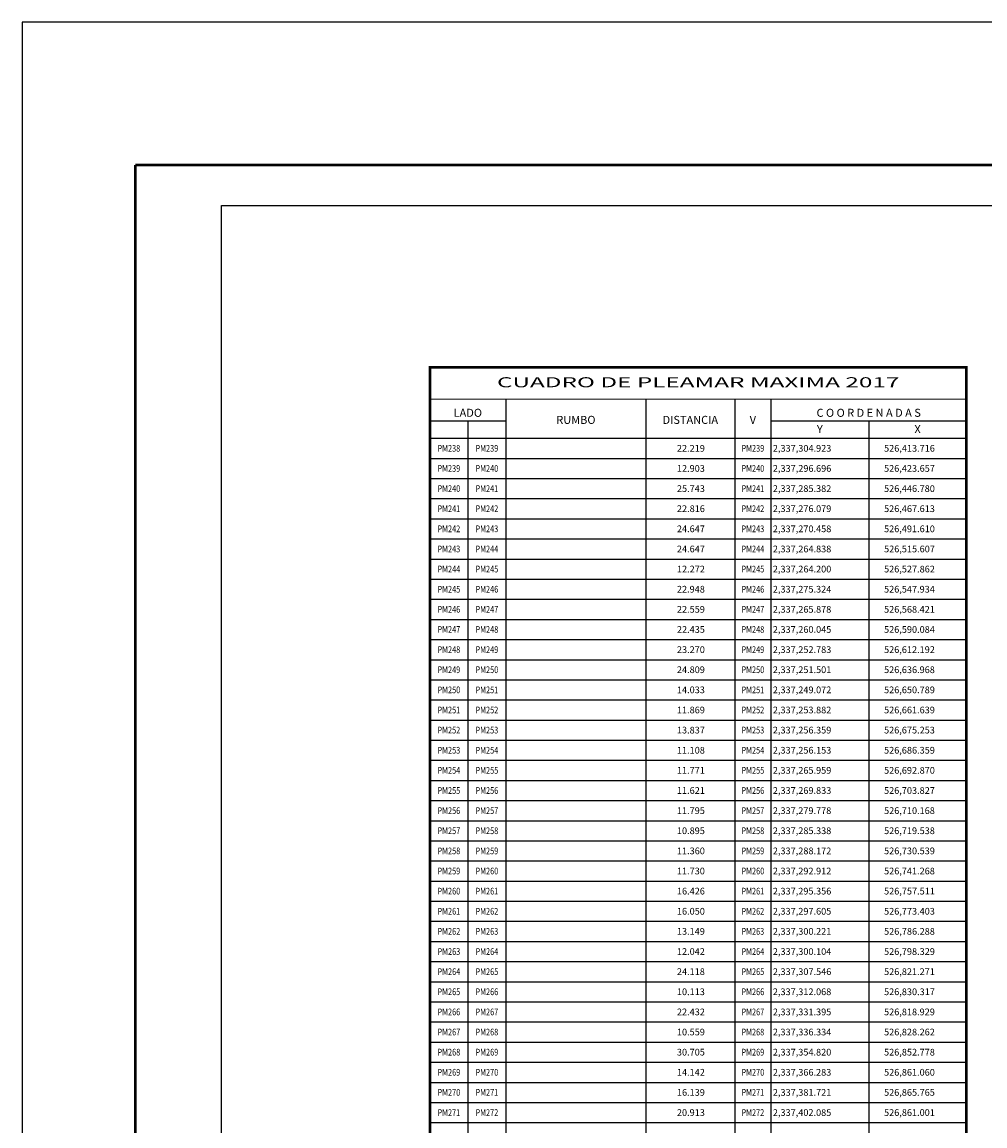
# Model space of a CAD drawing. Units: inches. Extents: x 526341 to 528949, y 2336755 to 2337655.
# Drawn here: x 527749 to 528036, y 2337326 to 2337655 of the extents above; entities that cross this region are included whole.
import ezdxf
from ezdxf.enums import TextEntityAlignment as Align

# ---------------------------------------------------------------- set-up
doc = ezdxf.new("R2010")
doc.units = ezdxf.units.IN
doc.header["$MEASUREMENT"] = 0
doc.layers.add('MARGEN', color=7, linetype='Continuous')
doc.layers.add('PM 2017 CUADRO COORD', color=7, linetype='Continuous')
doc.styles.add('HUECA1', font='hueca1.shx')
doc.styles.add('MONOTXT4', font='monotxt4.shx')

# ---------------------------------------------------------------- blocks, each defined once
blk = doc.blocks.new('ARQ_MARG')
at = {"layer": 'Defpoints'}
blk.add_lwpolyline([(0, 0), (1, 0), (1, 1), (0, 1)], close=True, dxfattribs=at)

msp = doc.modelspace()

# ---------------------------------------------------------------- linework, layer by layer
at = {"layer": 'MARGEN', "color": 7, "linetype": 'Continuous', "const_width": 0.8}
for points in [[(527782.36, 2336781.44), (527782.36, 2337612.1)], [(527782.36, 2337612.1), (528908.28, 2337612.1)]]:
    msp.add_lwpolyline(points, dxfattribs=at)
at = {"layer": 'MARGEN', "linetype": 'Continuous'}
msp.add_lwpolyline([(527808.06, 2337600), (528708.06, 2337600), (528708.06, 2336800), (527808.06, 2336800)], close=True, dxfattribs=at)
msp.add_lwpolyline([(527808.06, 2337600), (528708.06, 2337600), (528708.06, 2336800), (527808.06, 2336800)], close=True, dxfattribs=at)
at = {"layer": 'MARGEN', "color": 7, "linetype": 'Continuous'}
msp.add_lwpolyline([(527808.06, 2337600), (528708.06, 2337600), (528708.06, 2336800), (527808.06, 2336800)], close=True, dxfattribs=at)
msp.add_lwpolyline([(527808.06, 2337600), (528708.06, 2337600), (528708.06, 2336800), (527808.06, 2336800)], close=True, dxfattribs=at)
msp.add_lwpolyline([(527808.06, 2337600), (528708.06, 2337600), (528708.06, 2336800), (527808.06, 2336800)], close=True, dxfattribs=at)
at = {"layer": 'PM 2017 CUADRO COORD'}
for p, q in [((527892.84, 2337542.23), (527892.84, 2336852.6)), ((527934.58, 2337542.23), (527934.58, 2336852.6)), ((527961.07, 2337542.23), (527961.07, 2336852.6)), ((527971.84, 2337542.23), (527971.84, 2336852.6)), ((527870.18, 2337535.78), (527892.84, 2337535.78)), ((527881.5, 2337535.78), (527881.5, 2336852.6)), ((527971.84, 2337535.78), (528030.13, 2337535.78)), ((528000.98, 2337535.78), (528000.98, 2336852.6)), ((527870.18, 2337530.6), (528030.13, 2337530.6)), ((527870.18, 2337530.6), (528030.13, 2337530.6)), ((527870.18, 2337530.6), (528030.13, 2337530.6)), ((527870.18, 2337530.6), (528030.13, 2337530.6)), ((527870.18, 2337530.6), (528030.13, 2337530.6)), ((527870.18, 2337524.6), (528030.13, 2337524.6)), ((527870.18, 2337518.6), (528030.13, 2337518.6)), ((527870.18, 2337512.6), (528030.13, 2337512.6)), ((527870.18, 2337506.6), (528030.13, 2337506.6)), ((527870.18, 2337500.6), (528030.13, 2337500.6)), ((527870.18, 2337494.6), (528030.13, 2337494.6)), ((527870.18, 2337488.6), (528030.13, 2337488.6)), ((527870.18, 2337482.6), (528030.13, 2337482.6)), ((527870.18, 2337476.6), (528030.13, 2337476.6)), ((527870.18, 2337470.6), (528030.13, 2337470.6)), ((527870.18, 2337464.6), (528030.13, 2337464.6)), ((527870.18, 2337458.6), (528030.13, 2337458.6)), ((527870.18, 2337452.6), (528030.13, 2337452.6)), ((527870.18, 2337446.6), (528030.13, 2337446.6)), ((527870.18, 2337440.6), (528030.13, 2337440.6)), ((527870.18, 2337434.6), (528030.13, 2337434.6)), ((527870.18, 2337428.6), (528030.13, 2337428.6)), ((527870.18, 2337422.6), (528030.13, 2337422.6)), ((527870.18, 2337416.6), (528030.13, 2337416.6)), ((527870.18, 2337410.6), (528030.13, 2337410.6)), ((527870.18, 2337404.6), (528030.13, 2337404.6)), ((527870.18, 2337398.6), (528030.13, 2337398.6)), ((527870.18, 2337392.6), (528030.13, 2337392.6)), ((527870.18, 2337386.6), (528030.13, 2337386.6)), ((527870.18, 2337380.6), (528030.13, 2337380.6)), ((527870.18, 2337374.6), (528030.13, 2337374.6)), ((527870.18, 2337368.6), (528030.13, 2337368.6)), ((527870.18, 2337362.6), (528030.13, 2337362.6)), ((527870.18, 2337356.6), (528030.13, 2337356.6)), ((527870.18, 2337350.6), (528030.13, 2337350.6)), ((527870.18, 2337344.6), (528030.13, 2337344.6)), ((527870.18, 2337338.6), (528030.13, 2337338.6)), ((527870.18, 2337332.6), (528030.13, 2337332.6)), ((527870.18, 2337326.6), (528030.13, 2337326.6))]:
    msp.add_line(p, q, dxfattribs=at)
at = {"layer": 'PM 2017 CUADRO COORD', "const_width": 0.8, "flags": 128}
msp.add_lwpolyline([(527870.18, 2337551.73), (528030.13, 2337551.73), (528030.13, 2336852.6), (527870.18, 2336852.6)], close=True, dxfattribs=at)
at = {"layer": 'PM 2017 CUADRO COORD', "const_width": 0.3, "flags": 128}
for points in [[(527870.18, 2337542.23), (528030.13, 2337542.23)], [(527870.18, 2337530.6), (528030.13, 2337530.6)]]:
    msp.add_lwpolyline(points, dxfattribs=at)

# ---------------------------------------------------------------- block references
at = {"layer": 'Defpoints', "color": 7, "xscale": 1200, "yscale": 900, "zscale": 1200}
msp.add_blockref('ARQ_MARG', (527748.63, 2336754.66), dxfattribs=at)

# ---------------------------------------------------------------- texts
at = {"layer": 'PM 2017 CUADRO COORD', "style": 'HUECA1', "width": 1.358921}
msp.add_text('CUADRO DE PLEAMAR MAXIMA 2017', height=3, dxfattribs=at).set_placement((527890.18, 2337545.79), (528010.13, 2337545.79), align=Align.FIT)
at = {"layer": 'PM 2017 CUADRO COORD', "style": 'MONOTXT4'}
for s, p in [('LADO', (527881.5, 2337536.99)), ('C O O R D E N A D A S', (528000.98, 2337536.99)), ('Y', (527986.42, 2337532.12)), ('X', (528015.56, 2337532.12))]:
    msp.add_text(s, height=2.4, dxfattribs=at).set_placement(p, align=Align.CENTER)
for s, p in [('RUMBO', (527913.72, 2337535.77)), ('DISTANCIA', (527947.82, 2337535.77)), ('V', (527966.46, 2337535.77))]:
    msp.add_text(s, height=2.4, dxfattribs=at).set_placement(p, align=Align.MIDDLE)
at = {"layer": 'PM 2017 CUADRO COORD', "style": 'MONOTXT4', "width": 0.8}
for s, p in [('PM238', (527875.84, 2337526.6)), ('PM239', (527887.17, 2337526.6)), ('PM239', (527966.45, 2337526.6)), ('PM239', (527875.84, 2337520.6)), ('PM240', (527887.17, 2337520.6)), ('PM240', (527966.45, 2337520.6)), ('PM240', (527875.84, 2337514.6)), ('PM241', (527887.17, 2337514.6)), ('PM241', (527966.45, 2337514.6)), ('PM241', (527875.84, 2337508.6)), ('PM242', (527887.17, 2337508.6)), ('PM242', (527966.45, 2337508.6)), ('PM242', (527875.84, 2337502.6)), ('PM243', (527887.17, 2337502.6)), ('PM243', (527966.45, 2337502.6)), ('PM243', (527875.84, 2337496.6)), ('PM244', (527887.17, 2337496.6)), ('PM244', (527966.45, 2337496.6)), ('PM244', (527875.84, 2337490.6)), ('PM245', (527887.17, 2337490.6)), ('PM245', (527966.45, 2337490.6)), ('PM245', (527875.84, 2337484.6)), ('PM246', (527887.17, 2337484.6)), ('PM246', (527966.45, 2337484.6)), ('PM246', (527875.84, 2337478.6)), ('PM247', (527887.17, 2337478.6)), ('PM247', (527966.45, 2337478.6)), ('PM247', (527875.84, 2337472.6)), ('PM248', (527887.17, 2337472.6)), ('PM248', (527966.45, 2337472.6)), ('PM248', (527875.84, 2337466.6)), ('PM249', (527887.17, 2337466.6)), ('PM249', (527966.45, 2337466.6)), ('PM249', (527875.84, 2337460.6)), ('PM250', (527887.17, 2337460.6)), ('PM250', (527966.45, 2337460.6)), ('PM250', (527875.84, 2337454.6)), ('PM251', (527887.17, 2337454.6)), ('PM251', (527966.45, 2337454.6)), ('PM251', (527875.84, 2337448.6)), ('PM252', (527887.17, 2337448.6)), ('PM252', (527966.45, 2337448.6)), ('PM252', (527875.84, 2337442.6)), ('PM253', (527887.17, 2337442.6)), ('PM253', (527966.45, 2337442.6)), ('PM253', (527875.84, 2337436.6)), ('PM254', (527887.17, 2337436.6)), ('PM254', (527966.45, 2337436.6)), ('PM254', (527875.84, 2337430.6)), ('PM255', (527887.17, 2337430.6)), ('PM255', (527966.45, 2337430.6)), ('PM255', (527875.84, 2337424.6)), ('PM256', (527887.17, 2337424.6)), ('PM256', (527966.45, 2337424.6)), ('PM256', (527875.84, 2337418.6)), ('PM257', (527887.17, 2337418.6)), ('PM257', (527966.45, 2337418.6)), ('PM257', (527875.84, 2337412.6)), ('PM258', (527887.17, 2337412.6)), ('PM258', (527966.45, 2337412.6)), ('PM258', (527875.84, 2337406.6)), ('PM259', (527887.17, 2337406.6)), ('PM259', (527966.45, 2337406.6)), ('PM259', (527875.84, 2337400.6)), ('PM260', (527887.17, 2337400.6)), ('PM260', (527966.45, 2337400.6)), ('PM260', (527875.84, 2337394.6)), ('PM261', (527887.17, 2337394.6)), ('PM261', (527966.45, 2337394.6)), ('PM261', (527875.84, 2337388.6)), ('PM262', (527887.17, 2337388.6)), ('PM262', (527966.45, 2337388.6)), ('PM262', (527875.84, 2337382.6)), ('PM263', (527887.17, 2337382.6)), ('PM263', (527966.45, 2337382.6)), ('PM263', (527875.84, 2337376.6)), ('PM264', (527887.17, 2337376.6)), ('PM264', (527966.45, 2337376.6)), ('PM264', (527875.84, 2337370.6)), ('PM265', (527887.17, 2337370.6)), ('PM265', (527966.45, 2337370.6)), ('PM265', (527875.84, 2337364.6)), ('PM266', (527887.17, 2337364.6)), ('PM266', (527966.45, 2337364.6)), ('PM266', (527875.84, 2337358.6)), ('PM267', (527887.17, 2337358.6)), ('PM267', (527966.45, 2337358.6)), ('PM267', (527875.84, 2337352.6)), ('PM268', (527887.17, 2337352.6)), ('PM268', (527966.45, 2337352.6)), ('PM268', (527875.84, 2337346.6)), ('PM269', (527887.17, 2337346.6)), ('PM269', (527966.45, 2337346.6)), ('PM269', (527875.84, 2337340.6)), ('PM270', (527887.17, 2337340.6)), ('PM270', (527966.45, 2337340.6)), ('PM270', (527875.84, 2337334.6)), ('PM271', (527887.17, 2337334.6)), ('PM271', (527966.45, 2337334.6)), ('PM271', (527875.84, 2337328.6)), ('PM272', (527887.17, 2337328.6)), ('PM272', (527966.45, 2337328.6))]:
    msp.add_text(s, height=2, dxfattribs=at).set_placement(p, align=Align.CENTER)
at = {"layer": 'PM 2017 CUADRO COORD', "style": 'MONOTXT4'}
for s, p in [('22.219', (527943.82, 2337526.6)), ('2,337,304.923', (527972.42, 2337526.6)), ('526,413.716', (528005.56, 2337526.6)), ('12.903', (527943.82, 2337520.6)), ('2,337,296.696', (527972.42, 2337520.6)), ('526,423.657', (528005.56, 2337520.6)), ('25.743', (527943.82, 2337514.6)), ('2,337,285.382', (527972.42, 2337514.6)), ('526,446.780', (528005.56, 2337514.6)), ('22.816', (527943.82, 2337508.6)), ('2,337,276.079', (527972.42, 2337508.6)), ('526,467.613', (528005.56, 2337508.6)), ('24.647', (527943.82, 2337502.6)), ('2,337,270.458', (527972.42, 2337502.6)), ('526,491.610', (528005.56, 2337502.6)), ('24.647', (527943.82, 2337496.6)), ('2,337,264.838', (527972.42, 2337496.6)), ('526,515.607', (528005.56, 2337496.6)), ('12.272', (527943.82, 2337490.6)), ('2,337,264.200', (527972.42, 2337490.6)), ('526,527.862', (528005.56, 2337490.6)), ('22.948', (527943.82, 2337484.6)), ('2,337,275.324', (527972.42, 2337484.6)), ('526,547.934', (528005.56, 2337484.6)), ('22.559', (527943.82, 2337478.6)), ('2,337,265.878', (527972.42, 2337478.6)), ('526,568.421', (528005.56, 2337478.6)), ('22.435', (527943.82, 2337472.6)), ('2,337,260.045', (527972.42, 2337472.6)), ('526,590.084', (528005.56, 2337472.6)), ('23.270', (527943.82, 2337466.6)), ('2,337,252.783', (527972.42, 2337466.6)), ('526,612.192', (528005.56, 2337466.6)), ('24.809', (527943.82, 2337460.6)), ('2,337,251.501', (527972.42, 2337460.6)), ('526,636.968', (528005.56, 2337460.6)), ('14.033', (527943.82, 2337454.6)), ('2,337,249.072', (527972.42, 2337454.6)), ('526,650.789', (528005.56, 2337454.6)), ('11.869', (527943.82, 2337448.6)), ('2,337,253.882', (527972.42, 2337448.6)), ('526,661.639', (528005.56, 2337448.6)), ('13.837', (527943.82, 2337442.6)), ('2,337,256.359', (527972.42, 2337442.6)), ('526,675.253', (528005.56, 2337442.6)), ('11.108', (527943.82, 2337436.6)), ('2,337,256.153', (527972.42, 2337436.6)), ('526,686.359', (528005.56, 2337436.6)), ('11.771', (527943.82, 2337430.6)), ('2,337,265.959', (527972.42, 2337430.6)), ('526,692.870', (528005.56, 2337430.6)), ('11.621', (527943.82, 2337424.6)), ('2,337,269.833', (527972.42, 2337424.6)), ('526,703.827', (528005.56, 2337424.6)), ('11.795', (527943.82, 2337418.6)), ('2,337,279.778', (527972.42, 2337418.6)), ('526,710.168', (528005.56, 2337418.6)), ('10.895', (527943.82, 2337412.6)), ('2,337,285.338', (527972.42, 2337412.6)), ('526,719.538', (528005.56, 2337412.6)), ('11.360', (527943.82, 2337406.6)), ('2,337,288.172', (527972.42, 2337406.6)), ('526,730.539', (528005.56, 2337406.6)), ('11.730', (527943.82, 2337400.6)), ('2,337,292.912', (527972.42, 2337400.6)), ('526,741.268', (528005.56, 2337400.6)), ('16.426', (527943.82, 2337394.6)), ('2,337,295.356', (527972.42, 2337394.6)), ('526,757.511', (528005.56, 2337394.6)), ('16.050', (527943.82, 2337388.6)), ('2,337,297.605', (527972.42, 2337388.6)), ('526,773.403', (528005.56, 2337388.6)), ('13.149', (527943.82, 2337382.6)), ('2,337,300.221', (527972.42, 2337382.6)), ('526,786.288', (528005.56, 2337382.6)), ('12.042', (527943.82, 2337376.6)), ('2,337,300.104', (527972.42, 2337376.6)), ('526,798.329', (528005.56, 2337376.6)), ('24.118', (527943.82, 2337370.6)), ('2,337,307.546', (527972.42, 2337370.6)), ('526,821.271', (528005.56, 2337370.6)), ('10.113', (527943.82, 2337364.6)), ('2,337,312.068', (527972.42, 2337364.6)), ('526,830.317', (528005.56, 2337364.6)), ('22.432', (527943.82, 2337358.6)), ('2,337,331.395', (527972.42, 2337358.6)), ('526,818.929', (528005.56, 2337358.6)), ('10.559', (527943.82, 2337352.6)), ('2,337,336.334', (527972.42, 2337352.6)), ('526,828.262', (528005.56, 2337352.6)), ('30.705', (527943.82, 2337346.6)), ('2,337,354.820', (527972.42, 2337346.6)), ('526,852.778', (528005.56, 2337346.6)), ('14.142', (527943.82, 2337340.6)), ('2,337,366.283', (527972.42, 2337340.6)), ('526,861.060', (528005.56, 2337340.6)), ('16.139', (527943.82, 2337334.6)), ('2,337,381.721', (527972.42, 2337334.6)), ('526,865.765', (528005.56, 2337334.6)), ('20.913', (527943.82, 2337328.6)), ('2,337,402.085', (527972.42, 2337328.6)), ('526,861.001', (528005.56, 2337328.6))]:
    msp.add_text(s, height=2, dxfattribs=at).set_placement(p)

doc.saveas('drawing.dxf')
